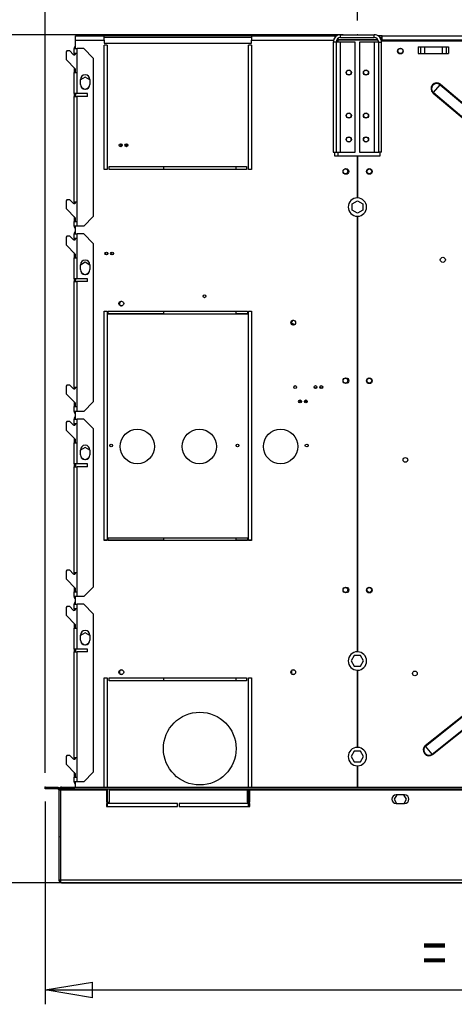
# Model space of a CAD drawing. Extents: x 79 to 6204, y 446 to 4728.
# Drawn here: x 1126 to 1581, y 3155 to 4186 of the extents above; entities that cross this region are included whole.
import ezdxf
from ezdxf.enums import TextEntityAlignment as Align

# ---------------------------------------------------------------- set-up
doc = ezdxf.new("R2010")
doc.units = 0
doc.header["$LTSCALE"] = 15
doc.header["$MEASUREMENT"] = 0
doc.header["$PDSIZE"] = -1
doc.linetypes.add('SLD-SOLID', pattern=[0])
doc.layers.get('0').update_dxf_attribs({"linetype": 'CONTINUOUS'})
doc.layers.add('GEOMETRY', color=7, linetype='SLD-SOLID')
doc.dimstyles.new('SLDDIMSTYLE0', dxfattribs={"dimtxt": 46.229736, "dimasz": 49.53, "dimexe": 0, "dimexo": 0.0625, "dimgap": 11.557434, "dimtad": 1, "dimdec": 1, "dimrnd": 1e-09, "dimzin": 12, "dimdsep": 46, "dimtxsty": 'Standard', "dimblk1": 'CLOSED', "dimblk2": 'CLOSED', "dimsah": 1, "dimcen": 0.09, "dimadec": 0, "dimazin": 0, "dimtfac": 1, "dimtdec": 1, "dimtofl": 0, "dimtmove": 2, "dimatfit": 3, "dimldrblk": 'CLOSED', "dimfxl": 1, "dimtolj": 1, "dimtzin": 0, "dimarcsym": 0})
doc.dimstyles.new('SLDDIMSTYLE1', dxfattribs={"dimtxt": 46.229736, "dimasz": 49.53, "dimexe": 0, "dimexo": 0.0625, "dimgap": 11.557434, "dimtad": 1, "dimdec": 1, "dimrnd": 1e-09, "dimzin": 12, "dimdsep": 46, "dimtxsty": 'Standard', "dimblk1": 'CLOSED', "dimblk2": 'CLOSED', "dimsah": 1, "dimcen": 0.09, "dimadec": 0, "dimazin": 0, "dimtol": 1, "dimtp": 5, "dimtm": 5, "dimtfac": 1, "dimtdec": 1, "dimtofl": 0, "dimtmove": 2, "dimatfit": 3, "dimldrblk": 'CLOSED', "dimfxl": 1, "dimtolj": 1, "dimtzin": 0, "dimarcsym": 0})
doc.dimstyles.new('SLDDIMSTYLE2', dxfattribs={"dimtxt": 46.229736, "dimasz": 49.53, "dimexe": 0, "dimexo": 0.0625, "dimgap": 11.557434, "dimtad": 1, "dimdec": 1, "dimrnd": 1e-09, "dimzin": 12, "dimdsep": 46, "dimtxsty": 'Standard', "dimblk1": 'CLOSED', "dimblk2": 'CLOSED', "dimsah": 1, "dimcen": 0.09, "dimadec": 0, "dimazin": 0, "dimtol": 1, "dimtp": 10, "dimtm": 10, "dimtfac": 1, "dimtdec": 1, "dimtofl": 0, "dimtmove": 2, "dimatfit": 3, "dimldrblk": 'CLOSED', "dimfxl": 1, "dimtolj": 1, "dimtzin": 0, "dimarcsym": 0})
doc.dimstyles.new('SLDDIMSTYLE3', dxfattribs={"dimtxt": 46.229736, "dimasz": 49.53, "dimexe": 0, "dimexo": 0.0625, "dimgap": 11.557434, "dimtad": 1, "dimdec": 1, "dimrnd": 1e-09, "dimzin": 12, "dimdsep": 46, "dimtxsty": 'Standard', "dimblk1": 'CLOSED', "dimblk2": 'CLOSED', "dimsah": 1, "dimcen": 0.09, "dimadec": 0, "dimazin": 0, "dimtol": 1, "dimtp": 10, "dimtm": 10, "dimtfac": 1, "dimtdec": 1, "dimtofl": 0, "dimtmove": 2, "dimatfit": 3, "dimldrblk": 'CLOSED', "dimfxl": 1, "dimtolj": 1, "dimtzin": 0, "dimarcsym": 0})

# ---------------------------------------------------------------- blocks, each defined once
blk = doc.blocks.new('_CLOSED')
at = {"color": 0, "linetype": 'ByBlock'}
for p, q in [((-1, 0.166667), (0, 0)), ((-1, 0.166667), (-1, -0.166667)), ((0, 0), (-1, -0.166667)), ((0, 0), (-1, 0))]:
    blk.add_line(p, q, dxfattribs=at)
blk = doc.blocks.new('_D_1')
at = {"layer": 'GEOMETRY'}
for p, q in [((1480, 4184.9), (1480, 4332.3)), ((2480, 4184.9), (2480, 4332.3)), ((2480, 4317.3), (1480, 4317.3))]:
    blk.add_line(p, q, dxfattribs=at)
at = {"layer": 'GEOMETRY', "xscale": 49.52999999999999, "yscale": 49.52999999999999, "rotation": 180.0000000000004}
blk.add_blockref('_CLOSED', (1480, 4317.3), dxfattribs=at)
at = {"layer": 'GEOMETRY', "xscale": 49.52999999999999, "yscale": 49.52999999999999}
blk.add_blockref('_CLOSED', (2480, 4317.3), dxfattribs=at)
at = {"layer": 'GEOMETRY', "width": 0.7}
for s, height, p in [('1000', 47.62, (1871.4, 4317.3)), ('±5', 39.69, (2030.1, 4319.6))]:
    blk.add_text(s, height=height, dxfattribs=at).set_placement(p, align=Align.BOTTOM_LEFT)
blk = doc.blocks.new('_D_2')
at = {"layer": 'GEOMETRY'}
for p, q in [((1153, 3397.5), (1153, 4332.3)), ((1480, 4184.9), (1480, 4332.3)), ((1480, 4317.3), (1153, 4317.3))]:
    blk.add_line(p, q, dxfattribs=at)
at = {"layer": 'GEOMETRY', "xscale": 49.52999999999999, "yscale": 49.52999999999999, "rotation": 180.0000000000004}
blk.add_blockref('_CLOSED', (1153, 4317.3), dxfattribs=at)
at = {"layer": 'GEOMETRY', "xscale": 49.52999999999999, "yscale": 49.52999999999999}
blk.add_blockref('_CLOSED', (1480, 4317.3), dxfattribs=at)
at = {"layer": 'GEOMETRY', "width": 0.7}
blk.add_text('=', height=47.6, dxfattribs=at).set_placement((1292.3, 4317.3), align=Align.BOTTOM_LEFT)
blk = doc.blocks.new('_D_3')
at = {"layer": 'GEOMETRY'}
for p, q in [((1153, 3367.5), (1153, 3155.4)), ((1980, 3244.6), (1980, 3155.4)), ((1153, 3170.4), (1980, 3170.4))]:
    blk.add_line(p, q, dxfattribs=at)
at = {"layer": 'GEOMETRY', "xscale": 49.52999999999999, "yscale": 49.52999999999999, "rotation": 180.0000000000004}
blk.add_blockref('_CLOSED', (1153, 3170.4), dxfattribs=at)
at = {"layer": 'GEOMETRY', "xscale": 49.52999999999999, "yscale": 49.52999999999999}
blk.add_blockref('_CLOSED', (1980, 3170.4), dxfattribs=at)
at = {"layer": 'GEOMETRY', "width": 0.7}
blk.add_text('=', height=47.6, dxfattribs=at).set_placement((1548, 3170.4), align=Align.BOTTOM_LEFT)
blk = doc.blocks.new('_D_5')
at = {"layer": 'GEOMETRY'}
for p, q in [((1153, 3397.5), (1153, 4505.1)), ((2807, 3397.5), (2807, 4505.1)), ((2807, 4490.1), (1153, 4490.1))]:
    blk.add_line(p, q, dxfattribs=at)
at = {"layer": 'GEOMETRY', "xscale": 49.52999999999999, "yscale": 49.52999999999999, "rotation": 180.0000000000004}
blk.add_blockref('_CLOSED', (1153, 4490.1), dxfattribs=at)
at = {"layer": 'GEOMETRY', "xscale": 49.52999999999999, "yscale": 49.52999999999999}
blk.add_blockref('_CLOSED', (2807, 4490.1), dxfattribs=at)
at = {"layer": 'GEOMETRY', "width": 0.7}
for s, height, p in [('1654', 47.62, (1856.7, 4490.1)), ('±10', 39.69, (2015.5, 4492.3))]:
    blk.add_text(s, height=height, dxfattribs=at).set_placement(p, align=Align.BOTTOM_LEFT)
blk = doc.blocks.new('_D_6')
at = {"layer": 'GEOMETRY'}
for p, q in [((1465, 4169.9), (815, 4169.9)), ((830, 4169.9), (830, 3282.6)), ((1982, 3282.6), (815, 3282.6))]:
    blk.add_line(p, q, dxfattribs=at)
at = {"layer": 'GEOMETRY', "xscale": 49.52999999999999, "yscale": 49.52999999999999}
for p, rotation in [((830, 4169.9), 89.99999999999994), ((830, 3282.6), 269.9999999999999)]:
    blk.add_blockref('_CLOSED', p, dxfattribs=dict(at, rotation=rotation))
at = {"layer": 'GEOMETRY', "width": 0.7}
for s, height, p in [('±10', 39.69, (827.7, 3744.1)), ('887', 47.62, (830, 3620.6))]:
    blk.add_text(s, height=height, rotation=90, dxfattribs=at).set_placement(p, align=Align.BOTTOM_LEFT)

msp = doc.modelspace()

# ---------------------------------------------------------------- linework, layer by layer
at = {"color": 7, "linetype": 'SLD-SOLID'}
for p, q in [((1184.971, 4168.937), (1214.971, 4168.937)), ((1184.971, 4164.277), (1184.971, 4168.937)), ((1184.971, 4155.437), (1184.971, 4164.277)), ((1184.971, 4164.277), (1214.971, 4164.277)), ((1214.971, 4164.277), (1214.971, 4168.937)), ((1368.971, 4168.937), (1214.971, 4168.937)), ((1368.971, 4166.937), (1214.971, 4166.937)), ((1214.971, 4164.277), (1214.971, 4161.037)), ((1368.971, 4168.937), (1368.971, 4164.277)), ((1368.971, 4168.937), (1456.471, 4168.937)), ((1368.971, 4161.037), (1368.971, 4164.277)), ((1456.471, 4168.937), (1456.471, 4166.937)), ((1458.88, 4168.937), (1456.471, 4168.937)), ((1459.631, 4165.982), (1459.631, 4164.937)), ((1459.631, 4164.937), (1501.364, 4164.937)), ((1501.786, 4164.229), (1459.631, 4164.229)), ((1462.471, 4166.937), (1462.471, 4169.937)), ((1462.471, 4169.937), (1497.471, 4169.937)), ((1462.471, 4166.937), (1497.471, 4166.937)), ((1497.471, 4166.937), (1497.471, 4169.937)), ((1505.971, 4168.937), (1501.255, 4168.937)), ((1504.971, 4166.937), (1503.615, 4166.937)), ((1504.737, 4164.937), (1504.971, 4164.937)), ((1504.971, 4166.937), (1505.971, 4166.937)), ((1504.971, 4164.937), (1504.971, 4166.937)), ((1504.971, 4164.229), (1504.971, 4163.277)), ((2454.791, 4163.277), (1505.182, 4163.277)), ((1505.971, 4168.937), (2453.971, 4168.937)), ((1505.971, 4164.237), (1505.971, 4168.937)), ((2453.971, 4164.237), (1505.971, 4164.237)), ((1505.971, 4163.277), (1505.971, 4164.237)), ((1175.971, 4152.915), (1174.971, 4151.915)), ((1178.871, 4152.915), (1175.971, 4152.915)), ((1182.41, 4149.376), (1178.871, 4152.915)), ((1183.471, 4150.437), (1183.471, 4155.437)), ((1183.471, 4155.437), (1186.471, 4155.437)), ((1186.471, 4150.437), (1186.471, 4155.437)), ((1193.471, 4155.437), (1186.471, 4155.437)), ((1203.471, 4145.437), (1193.471, 4155.437)), ((1214.971, 4161.037), (1368.971, 4161.037)), ((1217.971, 4159.037), (1214.971, 4159.037)), ((1214.971, 4028.937), (1214.971, 4159.037)), ((1217.971, 4159.037), (1217.971, 4028.937)), ((1365.971, 4028.937), (1365.971, 4159.037)), ((1368.971, 4159.037), (1365.971, 4159.037)), ((1368.971, 4159.037), (1368.971, 4028.937)), ((1457.671, 4162.137), (1454.671, 4162.137)), ((1454.671, 4162.137), (1454.671, 4046.937)), ((1457.671, 4162.137), (1457.671, 4046.937)), ((1462.471, 4162.137), (1457.671, 4162.137)), ((1462.471, 4046.937), (1462.471, 4162.137)), ((1477.671, 4162.137), (1462.471, 4162.137)), ((1477.671, 4046.937), (1477.671, 4162.137)), ((1482.271, 4162.137), (1482.271, 4046.937)), ((1497.471, 4162.137), (1482.271, 4162.137)), ((1497.471, 4162.137), (1497.471, 4046.937)), ((1502.271, 4162.137), (1497.471, 4162.137)), ((1502.271, 4162.137), (1505.271, 4162.137)), ((1502.271, 4046.937), (1502.271, 4162.137)), ((1505.271, 4046.937), (1505.271, 4162.137)), ((1543.471, 4157.377), (1543.471, 4150.377)), ((1543.471, 4157.377), (1545.955, 4157.377)), ((1545.955, 4157.377), (1545.955, 4150.377)), ((1545.955, 4157.377), (1550.279, 4157.377)), ((1550.279, 4157.377), (1550.279, 4150.377)), ((1550.279, 4157.377), (1568.663, 4157.377)), ((1568.663, 4157.377), (1568.663, 4150.377)), ((1568.663, 4157.377), (1572.987, 4157.377)), ((1572.987, 4157.377), (1572.987, 4150.377)), ((1572.987, 4157.377), (1575.471, 4157.377)), ((1575.471, 4157.377), (1575.471, 4150.377)), ((1174.971, 4151.915), (1174.971, 4143.915)), ((1174.971, 4143.915), (1184.971, 4133.915)), ((1186.471, 4150.437), (1183.471, 4150.437)), ((1183.471, 4150.437), (1183.471, 4148.937)), ((1186.471, 4130.437), (1186.471, 4150.437)), ((1203.471, 4145.437), (1203.471, 3979.637)), ((1543.471, 4150.377), (1545.955, 4150.377)), ((1545.955, 4150.377), (1550.279, 4150.377)), ((1550.279, 4150.377), (1568.663, 4150.377)), ((1568.663, 4150.377), (1572.987, 4150.377)), ((1572.987, 4150.377), (1575.471, 4150.377)), ((1183.471, 4135.415), (1183.471, 4130.437)), ((1184.971, 4130.437), (1184.971, 4133.915)), ((1183.471, 4108.437), (1183.471, 4130.437)), ((1183.471, 4130.437), (1186.471, 4130.437)), ((1186.471, 4108.437), (1186.471, 4130.437)), ((1194.971, 4125.603), (1189.971, 4122.716)), ((1189.971, 4117.937), (1189.971, 4122.937)), ((1199.971, 4122.716), (1194.971, 4125.603)), ((1199.971, 4122.937), (1199.971, 4117.937)), ((1190.916, 4115.011), (1194.465, 4112.962)), ((1195.476, 4112.962), (1199.026, 4115.011)), ((1559.593, 4109.323), (1566.602, 4117.646)), ((1566.602, 4117.646), (1566.962, 4118.074)), ((1566.602, 4117.646), (1669.864, 4030.686)), ((1566.962, 4118.074), (1670.225, 4031.115)), ((1186.471, 4108.437), (1183.471, 4108.437)), ((1183.471, 4108.437), (1183.471, 4105.437)), ((1183.471, 3994.637), (1183.471, 4105.437)), ((1183.471, 4105.437), (1186.471, 4105.437)), ((1184.971, 4108.437), (1184.971, 4105.437)), ((1197.471, 4108.437), (1186.471, 4108.437)), ((1186.471, 3994.637), (1186.471, 4105.437)), ((1197.471, 4105.437), (1186.471, 4105.437)), ((1197.471, 4105.437), (1197.471, 4108.437)), ((1559.233, 4108.895), (1559.593, 4109.323)), ((1559.233, 4108.895), (1662.495, 4021.936)), ((1559.593, 4109.323), (1662.856, 4022.364)), ((1454.671, 4046.937), (1457.671, 4046.937)), ((1456.471, 4042.937), (1456.471, 4046.937)), ((1479.971, 4042.937), (1456.471, 4042.937)), ((1457.671, 4046.937), (1462.471, 4046.937)), ((1462.471, 4046.937), (1477.671, 4046.937)), ((1479.971, 4042.937), (1479.971, 3999.262)), ((1480.221, 3999.198), (1480.221, 4043.277)), ((1480.221, 4043.277), (1503.971, 4043.277)), ((1482.271, 4046.937), (1497.471, 4046.937)), ((1497.471, 4046.937), (1502.271, 4046.937)), ((1505.271, 4046.937), (1502.271, 4046.937)), ((1503.971, 4043.277), (1503.971, 4046.937)), ((1217.971, 4028.937), (1214.971, 4028.937)), ((1219.971, 4031.937), (1363.971, 4031.937)), ((1219.971, 4028.937), (1219.971, 4031.937)), ((1363.971, 4028.937), (1219.971, 4028.937)), ((1276.921, 4031.937), (1276.921, 4028.937)), ((1353.021, 4028.937), (1353.021, 4031.937)), ((1363.971, 4031.937), (1363.971, 4028.937)), ((1368.971, 4028.937), (1365.971, 4028.937)), ((1175.971, 3997.115), (1174.971, 3996.115)), ((1174.971, 3996.115), (1174.971, 3988.115)), ((1174.971, 3988.115), (1184.971, 3978.115)), ((1178.871, 3997.115), (1175.971, 3997.115)), ((1182.41, 3993.576), (1178.871, 3997.115)), ((1186.471, 3994.637), (1183.471, 3994.637)), ((1183.471, 3994.637), (1183.471, 3993.137)), ((1186.471, 3974.637), (1186.471, 3994.637)), ((1474.371, 3992.87), (1479.971, 3996.103)), ((1474.371, 3986.403), (1474.371, 3992.87)), ((1479.971, 3996.103), (1485.571, 3992.87)), ((1485.571, 3992.87), (1485.571, 3986.403)), ((1183.471, 3979.615), (1183.471, 3974.637)), ((1184.971, 3974.637), (1184.971, 3978.115)), ((1193.471, 3969.637), (1203.471, 3979.637)), ((1479.971, 3983.17), (1474.371, 3986.403)), ((1485.571, 3986.403), (1479.971, 3983.17)), ((1479.971, 3980.012), (1479.971, 3524.262)), ((1480.221, 3524.198), (1480.221, 3979.955)), ((1183.471, 3969.637), (1183.471, 3974.637)), ((1183.471, 3974.637), (1186.471, 3974.637)), ((1186.471, 3969.637), (1183.471, 3969.637)), ((1184.971, 3961.637), (1184.971, 3969.637)), ((1186.471, 3969.637), (1186.471, 3974.637)), ((1193.471, 3969.637), (1186.471, 3969.637)), ((1175.971, 3959.115), (1174.971, 3958.115)), ((1174.971, 3958.115), (1174.971, 3950.115)), ((1178.871, 3959.115), (1175.971, 3959.115)), ((1182.41, 3955.576), (1178.871, 3959.115)), ((1183.471, 3956.637), (1183.471, 3961.637)), ((1183.471, 3961.637), (1186.471, 3961.637)), ((1186.471, 3956.637), (1183.471, 3956.637)), ((1183.471, 3956.637), (1183.471, 3955.137)), ((1186.471, 3956.637), (1186.471, 3961.637)), ((1193.471, 3961.637), (1186.471, 3961.637)), ((1186.471, 3936.637), (1186.471, 3956.637)), ((1203.471, 3951.637), (1193.471, 3961.637)), ((1174.971, 3950.115), (1184.971, 3940.115)), ((1203.471, 3951.637), (1203.471, 3785.837)), ((1183.471, 3941.615), (1183.471, 3936.637)), ((1183.471, 3914.637), (1183.471, 3936.637)), ((1183.471, 3936.637), (1186.471, 3936.637)), ((1184.971, 3936.637), (1184.971, 3940.115)), ((1186.471, 3914.637), (1186.471, 3936.637)), ((1194.971, 3931.803), (1189.971, 3928.916)), ((1189.971, 3924.137), (1189.971, 3929.137)), ((1199.971, 3928.916), (1194.971, 3931.803)), ((1199.971, 3929.137), (1199.971, 3924.137)), ((1190.916, 3921.211), (1194.465, 3919.162)), ((1195.476, 3919.162), (1199.026, 3921.211)), ((1186.471, 3914.637), (1183.471, 3914.637)), ((1183.471, 3914.637), (1183.471, 3911.637)), ((1183.471, 3800.837), (1183.471, 3911.637)), ((1183.471, 3911.637), (1186.471, 3911.637)), ((1184.971, 3914.637), (1184.971, 3911.637)), ((1197.471, 3914.637), (1186.471, 3914.637)), ((1186.471, 3800.837), (1186.471, 3911.637)), ((1197.471, 3911.637), (1186.471, 3911.637)), ((1197.471, 3911.637), (1197.471, 3914.637)), ((1214.971, 3880.607), (1217.971, 3880.607)), ((1214.971, 3640.607), (1214.971, 3880.607)), ((1217.971, 3880.607), (1217.971, 3640.607)), ((1218.971, 3877.607), (1218.971, 3880.607)), ((1218.971, 3880.607), (1364.971, 3880.607)), ((1276.921, 3877.937), (1218.971, 3877.937)), ((1364.971, 3877.607), (1218.971, 3877.607)), ((1276.921, 3880.607), (1276.921, 3877.607)), ((1353.021, 3877.607), (1353.021, 3880.607)), ((1364.971, 3877.937), (1353.021, 3877.937)), ((1364.971, 3880.607), (1364.971, 3877.607)), ((1365.971, 3640.607), (1365.971, 3880.607)), ((1365.971, 3880.607), (1368.971, 3880.607)), ((1368.971, 3880.607), (1368.971, 3640.607)), ((1412.673, 3867.319), (1410.423, 3867.896)), ((1175.971, 3803.315), (1174.971, 3802.315)), ((1174.971, 3802.315), (1174.971, 3794.315)), ((1178.871, 3803.315), (1175.971, 3803.315)), ((1182.41, 3799.776), (1178.871, 3803.315)), ((1174.971, 3794.315), (1184.971, 3784.315)), ((1186.471, 3800.837), (1183.471, 3800.837)), ((1183.471, 3800.837), (1183.471, 3799.337)), ((1186.471, 3780.837), (1186.471, 3800.837)), ((1183.471, 3785.815), (1183.471, 3780.837)), ((1184.971, 3780.837), (1184.971, 3784.315)), ((1193.471, 3775.837), (1203.471, 3785.837)), ((1183.471, 3775.837), (1183.471, 3780.837)), ((1183.471, 3780.837), (1186.471, 3780.837)), ((1186.471, 3775.837), (1183.471, 3775.837)), ((1184.971, 3767.837), (1184.971, 3775.837)), ((1186.471, 3775.837), (1186.471, 3780.837)), ((1193.471, 3775.837), (1186.471, 3775.837)), ((1175.971, 3765.315), (1174.971, 3764.315)), ((1174.971, 3764.315), (1174.971, 3756.315)), ((1178.871, 3765.315), (1175.971, 3765.315)), ((1182.41, 3761.776), (1178.871, 3765.315)), ((1183.471, 3762.837), (1183.471, 3767.837)), ((1183.471, 3767.837), (1186.471, 3767.837)), ((1186.471, 3762.837), (1183.471, 3762.837)), ((1183.471, 3762.837), (1183.471, 3761.337)), ((1186.471, 3762.837), (1186.471, 3767.837)), ((1193.471, 3767.837), (1186.471, 3767.837)), ((1186.471, 3742.837), (1186.471, 3762.837)), ((1203.471, 3757.837), (1193.471, 3767.837)), ((1174.971, 3756.315), (1184.971, 3746.315)), ((1203.471, 3757.837), (1203.471, 3592.037)), ((1183.471, 3747.815), (1183.471, 3742.837)), ((1183.471, 3720.837), (1183.471, 3742.837)), ((1183.471, 3742.837), (1186.471, 3742.837)), ((1184.971, 3742.837), (1184.971, 3746.315)), ((1186.471, 3720.837), (1186.471, 3742.837)), ((1353.021, 3739.618), (1353.021, 3740.535)), ((1194.971, 3738.003), (1189.971, 3735.116)), ((1189.971, 3730.337), (1189.971, 3735.337)), ((1199.971, 3735.116), (1194.971, 3738.003)), ((1199.971, 3735.337), (1199.971, 3730.337)), ((1186.471, 3720.837), (1183.471, 3720.837)), ((1183.471, 3720.837), (1183.471, 3717.837)), ((1184.971, 3720.837), (1184.971, 3717.837)), ((1197.471, 3720.837), (1186.471, 3720.837)), ((1190.916, 3727.411), (1194.465, 3725.362)), ((1195.476, 3725.362), (1199.026, 3727.411)), ((1197.471, 3717.837), (1197.471, 3720.837)), ((1183.471, 3607.037), (1183.471, 3717.837)), ((1183.471, 3717.837), (1186.471, 3717.837)), ((1186.471, 3607.037), (1186.471, 3717.837)), ((1197.471, 3717.837), (1186.471, 3717.837)), ((1217.971, 3640.937), (1214.971, 3640.937)), ((1217.971, 3640.607), (1214.971, 3640.607)), ((1218.971, 3643.607), (1364.971, 3643.607)), ((1218.971, 3640.607), (1218.971, 3643.607)), ((1276.921, 3640.937), (1218.971, 3640.937)), ((1364.971, 3640.607), (1218.971, 3640.607)), ((1276.921, 3643.607), (1276.921, 3640.607)), ((1353.021, 3640.607), (1353.021, 3643.607)), ((1364.971, 3640.937), (1353.021, 3640.937)), ((1364.971, 3643.607), (1364.971, 3640.607)), ((1368.971, 3640.937), (1365.971, 3640.937)), ((1368.971, 3640.607), (1365.971, 3640.607)), ((1175.971, 3609.515), (1174.971, 3608.515)), ((1174.971, 3608.515), (1174.971, 3600.515)), ((1178.871, 3609.515), (1175.971, 3609.515)), ((1182.41, 3605.976), (1178.871, 3609.515)), ((1186.471, 3607.037), (1183.471, 3607.037)), ((1183.471, 3607.037), (1183.471, 3605.537)), ((1186.471, 3587.037), (1186.471, 3607.037)), ((1174.971, 3600.515), (1184.971, 3590.515)), ((1183.471, 3592.015), (1183.471, 3587.037)), ((1183.471, 3582.037), (1183.471, 3587.037)), ((1183.471, 3587.037), (1186.471, 3587.037)), ((1184.971, 3587.037), (1184.971, 3590.515)), ((1186.471, 3582.037), (1186.471, 3587.037)), ((1193.471, 3582.037), (1203.471, 3592.037)), ((1186.471, 3582.037), (1183.471, 3582.037)), ((1184.971, 3574.037), (1184.971, 3582.037)), ((1193.471, 3582.037), (1186.471, 3582.037)), ((1175.971, 3571.515), (1174.971, 3570.515)), ((1174.971, 3570.515), (1174.971, 3562.515)), ((1178.871, 3571.515), (1175.971, 3571.515)), ((1182.41, 3567.976), (1178.871, 3571.515)), ((1183.471, 3569.037), (1183.471, 3574.037)), ((1183.471, 3574.037), (1186.471, 3574.037)), ((1186.471, 3569.037), (1183.471, 3569.037)), ((1183.471, 3569.037), (1183.471, 3567.537)), ((1186.471, 3569.037), (1186.471, 3574.037)), ((1193.471, 3574.037), (1186.471, 3574.037)), ((1186.471, 3549.037), (1186.471, 3569.037)), ((1203.471, 3564.037), (1193.471, 3574.037)), ((1174.971, 3562.515), (1184.971, 3552.515)), ((1203.471, 3564.037), (1203.471, 3398.237)), ((1183.471, 3554.015), (1183.471, 3549.037)), ((1183.471, 3527.037), (1183.471, 3549.037)), ((1183.471, 3549.037), (1186.471, 3549.037)), ((1184.971, 3549.037), (1184.971, 3552.515)), ((1186.471, 3527.037), (1186.471, 3549.037)), ((1194.971, 3544.203), (1189.971, 3541.316)), ((1199.971, 3541.316), (1194.971, 3544.203)), ((1189.971, 3536.537), (1189.971, 3541.537)), ((1199.971, 3541.537), (1199.971, 3536.537)), ((1186.471, 3527.037), (1183.471, 3527.037)), ((1183.471, 3527.037), (1183.471, 3524.037)), ((1183.471, 3413.237), (1183.471, 3524.037)), ((1183.471, 3524.037), (1186.471, 3524.037)), ((1184.971, 3527.037), (1184.971, 3524.037)), ((1197.471, 3527.037), (1186.471, 3527.037)), ((1186.471, 3413.237), (1186.471, 3524.037)), ((1197.471, 3524.037), (1186.471, 3524.037)), ((1190.916, 3533.611), (1194.465, 3531.562)), ((1195.476, 3531.562), (1199.026, 3533.611)), ((1197.471, 3524.037), (1197.471, 3527.037)), ((1476.738, 3520.244), (1473.504, 3514.644)), ((1473.504, 3514.644), (1476.738, 3509.044)), ((1483.204, 3520.244), (1476.738, 3520.244)), ((1486.437, 3514.644), (1483.204, 3520.244)), ((1483.204, 3509.044), (1486.437, 3514.644)), ((1476.738, 3509.044), (1483.204, 3509.044)), ((1479.971, 3505.012), (1479.971, 3424.262)), ((1480.221, 3424.198), (1480.221, 3504.955)), ((1551.079, 3426.104), (1656.388, 3510.572)), ((1551.43, 3425.667), (1656.739, 3510.136)), ((1214.971, 3496.937), (1217.971, 3496.937)), ((1214.971, 3382.49), (1214.971, 3496.937)), ((1217.971, 3496.937), (1217.971, 3382.49)), ((1219.971, 3496.937), (1363.971, 3496.937)), ((1219.971, 3493.937), (1219.971, 3496.937)), ((1363.971, 3493.937), (1219.971, 3493.937)), ((1276.921, 3496.937), (1276.921, 3493.937)), ((1353.021, 3493.937), (1353.021, 3496.937)), ((1363.971, 3496.937), (1363.971, 3493.937)), ((1365.971, 3496.937), (1368.971, 3496.937)), ((1365.971, 3382.49), (1365.971, 3496.937)), ((1368.971, 3496.937), (1368.971, 3382.49)), ((1558.237, 3417.18), (1663.546, 3501.648)), ((1558.587, 3416.743), (1663.897, 3501.212)), ((1551.43, 3425.667), (1551.079, 3426.104)), ((1558.237, 3417.18), (1551.43, 3425.667)), ((1175.971, 3415.715), (1174.971, 3414.715)), ((1174.971, 3414.715), (1174.971, 3406.715)), ((1178.871, 3415.715), (1175.971, 3415.715)), ((1182.41, 3412.176), (1178.871, 3415.715)), ((1186.471, 3413.237), (1183.471, 3413.237)), ((1183.471, 3413.237), (1183.471, 3411.737)), ((1186.471, 3393.237), (1186.471, 3413.237)), ((1476.738, 3420.244), (1473.504, 3414.644)), ((1473.504, 3414.644), (1476.738, 3409.044)), ((1483.204, 3420.244), (1476.738, 3420.244)), ((1486.437, 3414.644), (1483.204, 3420.244)), ((1483.204, 3409.044), (1486.437, 3414.644)), ((1558.587, 3416.743), (1558.237, 3417.18)), ((1174.971, 3406.715), (1184.971, 3396.715)), ((1476.738, 3409.044), (1483.204, 3409.044)), ((1479.971, 3405.012), (1479.971, 3382.49)), ((1480.221, 3382.49), (1480.221, 3404.955)), ((1183.471, 3398.215), (1183.471, 3393.237)), ((1183.471, 3388.237), (1183.471, 3393.237)), ((1183.471, 3393.237), (1186.471, 3393.237)), ((1184.971, 3393.237), (1184.971, 3396.715)), ((1186.471, 3388.237), (1186.471, 3393.237)), ((1193.471, 3388.237), (1203.471, 3398.237)), ((1153, 3380.99), (1153, 3382.49)), ((1153, 3382.49), (1166.3, 3382.49)), ((1166.3, 3380.99), (1153, 3380.99)), ((1166.3, 3382.49), (1166.3, 3380.99)), ((1167.149, 3380.638), (1168.209, 3381.699)), ((1167.5, 3379.79), (1169, 3379.79)), ((1167.5, 3379.79), (1167.5, 3285.276)), ((1169, 3379.79), (1169, 3285.276)), ((1170.271, 3382.49), (1169.071, 3382.49)), ((1169.071, 3381.969), (1169.071, 3382.49)), ((1169.071, 3380.638), (1169.071, 3381.699)), ((1169.071, 3379.79), (1169.071, 3380.638)), ((1169.071, 3379.79), (1217.5, 3379.79)), ((1169.071, 3379.79), (1169.071, 3285.335)), ((1170.271, 3380.99), (1170.271, 3382.49)), ((1170.271, 3382.49), (1183.571, 3382.49)), ((1183.571, 3380.99), (1170.271, 3380.99)), ((1186.471, 3388.237), (1183.471, 3388.237)), ((1183.571, 3382.49), (1183.571, 3380.99)), ((1183.571, 3382.49), (1881.499, 3382.49)), ((1183.571, 3380.99), (1887.479, 3380.99)), ((1184.971, 3382.49), (1184.971, 3388.237)), ((1193.471, 3388.237), (1186.471, 3388.237)), ((1217.5, 3379.79), (1217.5, 3380.99)), ((1217.5, 3379.79), (1217.5, 3366.99)), ((1217.971, 3380.99), (1217.971, 3366.99)), ((1220.5, 3380.99), (1220.5, 3379.79)), ((1220.5, 3379.79), (1364.5, 3379.79)), ((1220.5, 3366.99), (1220.5, 3379.79)), ((1364.5, 3379.79), (1364.5, 3380.99)), ((1364.5, 3379.79), (1364.5, 3366.99)), ((1365.971, 3366.99), (1365.971, 3380.99)), ((1367.5, 3380.99), (1367.5, 3379.79)), ((1367.5, 3366.99), (1367.5, 3379.79)), ((1521.168, 3374.49), (1518.504, 3369.877)), ((1518.504, 3369.877), (1521.037, 3365.49)), ((1529.471, 3374.49), (1520.471, 3374.49)), ((1531.437, 3369.877), (1528.774, 3374.49)), ((1528.904, 3365.49), (1531.437, 3369.877)), ((1217.5, 3366.99), (1220.5, 3366.99)), ((1217.5, 3365.49), (1217.5, 3362.49)), ((1291.75, 3365.49), (1217.5, 3365.49)), ((1217.5, 3364.937), (1217.971, 3364.937)), ((1217.5, 3362.49), (1291.75, 3362.49)), ((1217.971, 3365.49), (1217.971, 3362.49)), ((1291.75, 3362.49), (1291.75, 3365.49)), ((1367.5, 3365.49), (1293.25, 3365.49)), ((1293.25, 3365.49), (1293.25, 3362.49)), ((1293.25, 3362.49), (1367.5, 3362.49)), ((1364.5, 3366.99), (1367.5, 3366.99)), ((1365.971, 3362.49), (1365.971, 3365.49)), ((1365.971, 3364.937), (1367.5, 3364.937)), ((1367.5, 3362.49), (1367.5, 3365.49)), ((1520.471, 3365.49), (1529.471, 3365.49)), ((1169, 3285.276), (1167.5, 3285.276)), ((1170.164, 3282.635), (1955, 3282.635))]:
    msp.add_line(p, q, dxfattribs=at)
at = {"color": 152, "linetype": 'SLD-SOLID'}
for p, q in [((1368.971, 4164.277), (1455.047, 4164.277)), ((1459.631, 4164.229), (1459.631, 4162.137)), ((1459.631, 4046.937), (1459.631, 4042.937)), ((1217.971, 3379.79), (1217.5, 3379.79)), ((1367.5, 3379.79), (1365.971, 3379.79)), ((1367.5, 3379.79), (1892.576, 3379.79)), ((1955.081, 3285.335), (1169.071, 3285.335))]:
    msp.add_line(p, q, dxfattribs=at)
at = {"color": 7, "linetype": 'SLD-SOLID', "flags": 128}
for points in [[(1458.036, 4163.788), (1458.825, 4164.013), (1459.631, 4164.229)], [(1459.631, 4164.937), (1458.711, 4164.773), (1458.356, 4164.56)], [(1231.971, 4054.937), (1232.085, 4055.511), (1232.227, 4055.775)], [(1237.971, 4054.937), (1238.085, 4055.511), (1238.227, 4055.775)], [(1414.049, 3866.478), (1413.606, 3866.582), (1412.836, 3866.795), (1412.215, 3866.999), (1411.812, 3867.169), (1411.673, 3867.282), (1411.811, 3867.32), (1412.21, 3867.277), (1412.826, 3867.16), (1413.591, 3866.987), (1414.414, 3866.783)], [(1412.778, 3866.648), (1413.356, 3866.444), (1413.606, 3866.318)], [(1419.771, 3786.937), (1419.885, 3787.511), (1420.027, 3787.775)], [(1425.771, 3786.937), (1425.885, 3787.511), (1426.027, 3787.775)], [(1166.3, 3382.49), (1167.333, 3382.284), (1168.209, 3381.699)], [(1166.3, 3380.99), (1166.759, 3380.899), (1167.149, 3380.638)], [(1169.071, 3381.699), (1169.671, 3382.284), (1170.271, 3382.49)], [(1169.071, 3380.638), (1169.671, 3380.899), (1170.271, 3380.99)], [(1169.071, 3330.445), (1169.07, 3330.446), (1169, 3330.863)], [(1169, 3285.276), (1169.114, 3284.783), (1169.271, 3284.579)], [(1170.2, 3282.639), (1169.918, 3282.802), (1169.635, 3283.377), (1169.353, 3284.269), (1169.071, 3285.335)]]:
    msp.add_lwpolyline(points, dxfattribs=at)
at = {"color": 7, "linetype": 'SLD-SOLID'}
for centre, radius in [((1524.971, 4152.877), 3), ((1524.971, 4152.937), 2.65), ((1470.971, 4130.337), 2.75), ((1470.971, 4130.337), 2.5), ((1488.971, 4130.337), 2.75), ((1488.971, 4130.337), 2.5), ((1470.971, 4085.337), 2.75), ((1470.971, 4085.337), 2.5), ((1488.971, 4085.337), 2.75), ((1488.971, 4085.337), 2.5), ((1470.971, 4060.337), 2.75), ((1470.971, 4060.337), 2.5), ((1488.971, 4060.337), 2.75), ((1488.971, 4060.337), 2.5), ((1232.171, 4054.277), 1.5), ((1238.171, 4054.277), 1.5), ((1467.971, 4026.937), 3), ((1467.471, 4026.937), 2.5), ((1492.471, 4026.877), 3), ((1492.471, 4026.937), 2.5), ((1217.171, 3941.077), 1.5), ((1223.171, 3941.077), 1.5), ((1569.421, 3934.377), 2.65), ((1319.901, 3896.277), 1.5), ((1232.811, 3888.637), 2.5), ((1412.811, 3868.637), 2.5), ((1414.901, 3801.277), 1.5), ((1436.171, 3801.277), 1.5), ((1442.171, 3801.277), 1.5), ((1467.971, 3807.937), 3), ((1467.471, 3807.937), 2.5), ((1492.471, 3807.877), 3), ((1492.471, 3807.937), 2.5), ((1419.971, 3786.277), 1.5), ((1425.971, 3786.277), 1.5), ((1249.571, 3739.077), 18), ((1314.571, 3739.077), 18), ((1399.571, 3739.077), 18), ((1222.171, 3740.077), 1.5), ((1354.449, 3740.077), 1.5), ((1426.901, 3740.077), 1.5), ((1530.221, 3725.007), 2.5), ((1467.971, 3588.937), 3), ((1467.471, 3588.937), 2.5), ((1492.471, 3588.877), 3), ((1492.471, 3588.937), 2.5), ((1232.811, 3502.937), 2.5), ((1412.811, 3502.937), 2.5), ((1540.221, 3501.577), 2.5), ((1314.971, 3422.937), 38.05)]:
    msp.add_circle(centre, radius, dxfattribs=at)
for centre, radius, start, end in [((1462.471, 4162.137), 7.8, 90, 180), ((1462.471, 4162.137), 4.8, 90, 180), ((1497.471, 4162.137), 7.8, 0, 90), ((1497.471, 4162.137), 4.8, 0, 90), ((1186.471, 4155.437), 3, 120, 180), ((1183.471, 4150.437), 1.5, 225, 0), ((1194.971, 4122.937), 5, 0, 180), ((1194.971, 4117.937), 5, 180, 0), ((1563.098, 4113.485), 6, 49.898536, 229.898536), ((1563.098, 4113.485), 5.44, 49.898536, 229.898536), ((1233.471, 4054.937), 1.5, 180, 267.839766), ((1239.471, 4054.937), 1.5, 180, 267.839766), ((1479.971, 3989.637), 9.625, 90, 270), ((1479.971, 3989.577), 9.625, 271.488369, 88.511631), ((1183.471, 3994.637), 1.5, 225, 0), ((1186.471, 3969.637), 3, 180, 240), ((1183.471, 3956.637), 1.5, 225, 0), ((1186.471, 3961.637), 3, 120, 180), ((1217.271, 3941.737), 1.5, 184.240906, 338.527797), ((1223.271, 3941.737), 1.5, 184.240906, 338.527797), ((1194.971, 3929.137), 5, 0, 180), ((1194.971, 3924.137), 5, 180, 0), ((1233.371, 3888.637), 2.5, 96.430502, 180), ((1233.371, 3888.637), 2.5, 180, 263.569496), ((1413.371, 3868.637), 2.5, 96.43062, 201.051035), ((1407.765, 3850.514), 16.895, 72.739896, 79.346629), ((1430, 3926.154), 61.334, 253.590024, 255.322892), ((1436.271, 3801.937), 1.5, 184.240906, 338.527797), ((1442.271, 3801.937), 1.5, 184.240906, 338.527797), ((1183.471, 3800.837), 1.5, 225, 0), ((1421.271, 3786.937), 1.5, 180, 267.839773), ((1427.271, 3786.937), 1.5, 180, 267.839773), ((1186.471, 3775.837), 3, 180, 240), ((1183.471, 3762.837), 1.5, 225, 0), ((1186.471, 3767.837), 3, 120, 180), ((1194.971, 3735.337), 5, 0, 180), ((1194.971, 3730.337), 5, 180, 0), ((1183.471, 3607.037), 1.5, 225, 0), ((1186.471, 3582.037), 3, 180, 240), ((1186.471, 3574.037), 3, 120, 180), ((1183.471, 3569.037), 1.5, 225, 0), ((1194.971, 3541.537), 5, 0, 180), ((1194.971, 3536.537), 5, 180, 0), ((1479.971, 3514.637), 9.625, 90, 270), ((1479.971, 3514.577), 9.625, 271.488369, 88.511631), ((1233.371, 3502.937), 2.5, 96.43062, 180), ((1233.371, 3502.937), 2.5, 180, 263.56938), ((1413.371, 3502.937), 2.5, 96.43062, 180), ((1413.371, 3502.937), 2.5, 180, 263.56938), ((1479.971, 3414.637), 9.625, 90, 270), ((1479.971, 3414.577), 9.625, 271.488369, 88.511631), ((1554.833, 3421.423), 6, 128.733136, 308.733136), ((1554.833, 3421.423), 5.44, 128.733136, 308.733136), ((1183.471, 3413.237), 1.5, 225, 0), ((1166.3, 3379.79), 1.2, 0, 45), ((1166.3, 3379.79), 2.7, 0, 45), ((1186.471, 3388.237), 3, 180, 240), ((1520.471, 3369.99), 4.5, 90, 270), ((1529.471, 3369.99), 4.5, 270, 90), ((1170.151, 3285.29), 2.651, 180.298478, 271.051618)]:
    msp.add_arc(centre, radius, start, end, dxfattribs=at)
at = {"layer": 'GEOMETRY'}
for p in [(1479.971, 4169.937), (1153, 3382.49)]:
    msp.add_point(p, dxfattribs=at)

# ---------------------------------------------------------------- dimensions: what is measured, and where the dimension line sits
for base, p1, p2, dimstyle, picture, middle in [((1153, 4490.087), (2807, 3382.49), (1153, 3382.49), 'SLDDIMSTYLE2', '_D_5', (1980, 4490.087)), ((1153, 4317.337), (1479.971, 4169.937), (1153, 3382.49), 'SLDDIMSTYLE0', '_D_2', (1310.871, 4317.337)), ((1479.971, 4317.337), (2479.971, 4169.937), (1479.971, 4169.937), 'SLDDIMSTYLE1', '_D_1', (1979.971, 4317.337)), ((1980, 3170.392), (1153, 3382.49), (1980, 3259.567), 'SLDDIMSTYLE0', '_D_3', (1566.5, 3170.392))]:
    dim = msp.add_linear_dim(base=base, p1=p1, p2=p2, dimstyle=dimstyle, dxfattribs=at)
    dim.commit()
    dim.dimension.update_dxf_attribs({"geometry": picture, "text_midpoint": middle, "dimtype": 160})
dim = msp.add_linear_dim(base=(829.971, 3282.639), p1=(1479.971, 4169.937), p2=(1996.979, 3282.639), angle=90, dimstyle='SLDDIMSTYLE3', dxfattribs=at)
dim.commit()
dim.dimension.update_dxf_attribs({"geometry": '_D_6', "text_midpoint": (829.971, 3726.288), "dimtype": 160})

doc.saveas('drawing.dxf')
